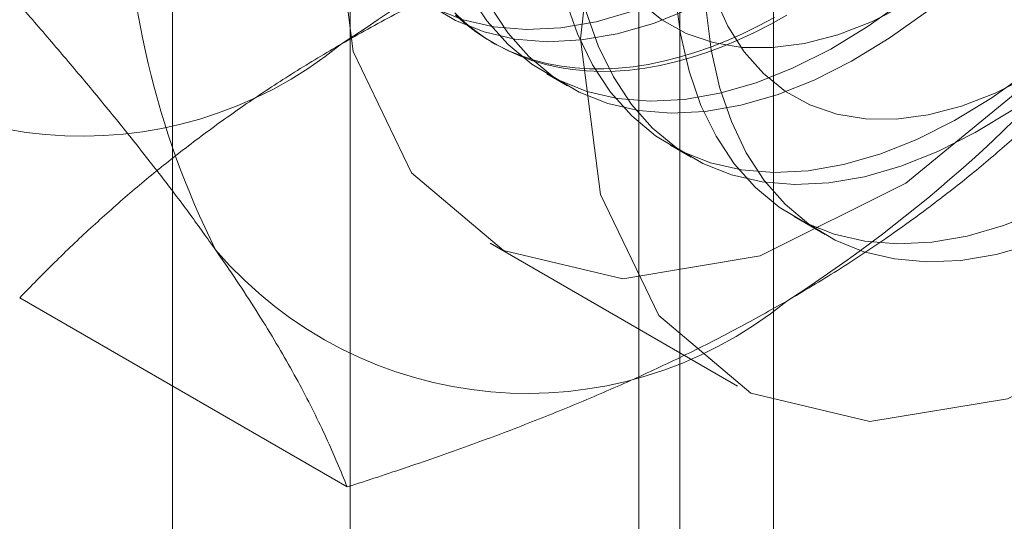
# Model space of a CAD drawing. Units: millimetres. Extents: x 63 to 4303, y 73 to 3051.
# Drawn here: x 3796 to 3800, y 2194 to 2196 of the extents above; entities that cross this region are included whole.
import ezdxf

# ---------------------------------------------------------------- set-up
doc = ezdxf.new("R2010")
doc.units = ezdxf.units.MM
doc.header["$LTSCALE"] = 2

msp = doc.modelspace()

# ---------------------------------------------------------------- linework, layer by layer
at = {"color": 7, "linetype": 'Continuous', "lineweight": 18}
for p, q in [((3799.097, 1875.2618), (3799.097, 2245.9713)), ((3797.2809, 2203.6901), (3797.2809, 2157.9639)), ((3798.6951, 2157.1474), (3798.6951, 2202.8737)), ((3796.5194, 2202.6288), (3796.5194, 2156.9025)), ((3798.5194, 2202.6288), (3798.5194, 2156.9025)), ((3798.6951, 2156.6576), (3798.6951, 2202.3839)), ((3797.2809, 2201.5675), (3797.2809, 2155.8412)), ((3797.8857, 2196.0802), (3797.9037, 2196.0698)), ((3798.124, 2195.9426), (3798.2137, 2195.8908)), ((3798.6544, 2195.6365), (3798.744, 2195.5847)), ((3799.1847, 2195.3303), (3799.3179, 2195.2534)), ((3797.8823, 2195.2162), (3798.943, 2194.6039)), ((3797.268, 2194.1719), (3795.8641, 2194.9824))]:
    msp.add_line(p, q, dxfattribs=at)
at = {"color": 7, "linetype": 'Continuous', "lineweight": 18, "flags": 128}
for points in [[(3797.2091, 2196.7042), (3797.2943, 2197.4693), (3797.5436, 2198.2761), (3797.9386, 2199.0648), (3798.4499, 2199.7767), (3799.0396, 2200.3592), (3799.664, 2200.7689), (3800.2767, 2200.9756), (3800.8324, 2200.9639), (3801.2898, 2200.7347), (3801.615, 2200.3049), (3801.7839, 2199.7065), (3801.7839, 2198.9838), (3801.615, 2198.1904), (3801.2898, 2197.3852), (3800.8324, 2196.6278), (3800.2767, 2195.9746), (3799.664, 2195.4738), (3799.0396, 2195.1626), (3798.4499, 2195.0642), (3797.9386, 2195.1858), (3797.5436, 2195.5184), (3797.2943, 2196.0374), (3797.2091, 2196.7042)], [(3798.2697, 2196.0918), (3798.3549, 2196.857), (3798.6043, 2197.6638), (3798.9992, 2198.4525), (3799.5105, 2199.1644), (3800.1003, 2199.7468), (3800.7246, 2200.1566), (3801.3374, 2200.3633), (3801.8931, 2200.3516), (3802.3505, 2200.1224), (3802.6757, 2199.6926), (3802.8445, 2199.0942), (3802.8445, 2198.3715), (3802.6757, 2197.5781), (3802.3505, 2196.7729), (3801.8931, 2196.0155), (3801.3374, 2195.3623), (3800.7246, 2194.8615), (3800.1003, 2194.5503), (3799.5105, 2194.4519), (3798.9992, 2194.5735), (3798.6043, 2194.9061), (3798.3549, 2195.4251), (3798.2697, 2196.0918)], [(3800.2082, 2195.2122), (3800.0523, 2195.1683), (3799.9006, 2195.143), (3799.7545, 2195.1365), (3799.6152, 2195.149), (3799.4837, 2195.1803), (3799.3612, 2195.2301), (3799.2487, 2195.298), (3799.1472, 2195.3835), (3799.0574, 2195.4859), (3798.9801, 2195.6043), (3798.916, 2195.7377), (3798.8656, 2195.8851), (3798.8293, 2196.0452), (3798.8074, 2196.2166), (3798.8001, 2196.398)], [(3797.79, 2196.2869), (3797.8679, 2196.1693), (3797.9584, 2196.0678), (3798.0605, 2195.9832), (3798.1735, 2195.9162), (3798.2965, 2195.8674), (3798.4284, 2195.8371), (3798.5682, 2195.8256), (3798.7146, 2195.833), (3798.8665, 2195.8593), (3799.0226, 2195.9043), (3799.1816, 2195.9674), (3799.3422, 2196.0484), (3799.503, 2196.1463), (3799.6628, 2196.2606)], [(3798.2044, 2196.2601), (3798.2555, 2196.1134), (3798.3203, 2195.9808), (3798.3983, 2195.8632), (3798.4887, 2195.7617), (3798.5908, 2195.6771), (3798.7039, 2195.6101), (3798.8269, 2195.5612), (3798.9588, 2195.5309), (3799.0985, 2195.5195), (3799.2449, 2195.5269), (3799.3968, 2195.5532), (3799.5529, 2195.5981), (3799.7119, 2195.6613), (3799.8725, 2195.7422), (3800.0333, 2195.8402), (3800.1931, 2195.9544)], [(3798.5229, 2196.2495), (3798.6172, 2196.1735), (3798.7226, 2196.1155), (3798.8377, 2196.0762), (3798.9616, 2196.0558), (3799.0928, 2196.0546), (3799.2302, 2196.0727), (3799.3721, 2196.1099), (3799.5173, 2196.1657), (3799.6642, 2196.2395)], [(3798.6749, 2196.2842), (3798.6976, 2196.1134), (3798.7347, 2195.9539), (3798.7858, 2195.8073), (3798.8507, 2195.6746), (3798.9286, 2195.557), (3799.019, 2195.4555), (3799.1212, 2195.3709), (3799.2342, 2195.3039), (3799.3572, 2195.2551), (3799.4891, 2195.2248), (3799.6288, 2195.2133), (3799.7753, 2195.2207), (3799.9271, 2195.247), (3800.0832, 2195.292), (3800.2422, 2195.3551)], [(3798.8449, 2196.2707), (3798.9011, 2196.1461), (3798.9708, 2196.0366), (3799.0532, 2195.9433), (3799.1476, 2195.8674), (3799.2529, 2195.8094), (3799.368, 2195.77), (3799.4919, 2195.7496), (3799.6232, 2195.7485), (3799.7605, 2195.7666), (3799.9025, 2195.8037), (3800.0477, 2195.8595), (3800.1945, 2195.9334)], [(3797.6199, 2196.2376), (3797.7329, 2196.1706), (3797.8559, 2196.1217), (3797.9878, 2196.0915), (3798.1275, 2196.08), (3798.2739, 2196.0874), (3798.4258, 2196.1137), (3798.5819, 2196.1586), (3798.7409, 2196.2218)], [(3797.6432, 2196.2224), (3797.7662, 2196.1735), (3797.8981, 2196.1432), (3798.0378, 2196.1318), (3798.1843, 2196.1392), (3798.3361, 2196.1655), (3798.4922, 2196.2104)], [(3799.1536, 2196.1936), (3799.0846, 2196.1553), (3799.0158, 2196.1202), (3798.9471, 2196.0883), (3798.8788, 2196.0597), (3798.8108, 2196.0344), (3798.7434, 2196.0125), (3798.6767, 2195.9939), (3798.6106, 2195.9788), (3798.5454, 2195.9671), (3798.4811, 2195.9588), (3798.4178, 2195.954), (3798.3557, 2195.9527), (3798.2947, 2195.9549), (3798.2351, 2195.9605), (3798.1769, 2195.9696), (3798.1201, 2195.9821), (3798.065, 2195.9981), (3798.0114, 2196.0175), (3797.9597, 2196.0403), (3797.9097, 2196.0664), (3797.8617, 2196.0958), (3797.8156, 2196.1284), (3797.7715, 2196.1643), (3797.7296, 2196.2033)], [(3797.8797, 2196.2351), (3797.9576, 2196.1176), (3798.048, 2196.0161), (3798.1502, 2195.9314), (3798.2632, 2195.8644), (3798.3862, 2195.8156), (3798.5181, 2195.7853), (3798.6578, 2195.7738), (3798.8043, 2195.7813), (3798.9561, 2195.8076), (3799.1122, 2195.8525), (3799.2712, 2195.9157), (3799.4318, 2195.9966), (3799.5927, 2196.0946), (3799.7525, 2196.2088)], [(3798.294, 2196.2083), (3798.3452, 2196.0617), (3798.41, 2195.929), (3798.4879, 2195.8114), (3798.5784, 2195.7099), (3798.6805, 2195.6253), (3798.7935, 2195.5583), (3798.9165, 2195.5094), (3799.0484, 2195.4792), (3799.1882, 2195.4677), (3799.3346, 2195.4751), (3799.4865, 2195.5014), (3799.6426, 2195.5463), (3799.8016, 2195.6095), (3799.9622, 2195.6904), (3800.123, 2195.7884)], [(3799.1012, 2196.1844), (3799.0322, 2196.1477), (3798.9634, 2196.1142), (3798.8949, 2196.084), (3798.8268, 2196.057), (3798.7591, 2196.0334), (3798.692, 2196.0132), (3798.6256, 2195.9963), (3798.5599, 2195.9829), (3798.4952, 2195.9729), (3798.4314, 2195.9664), (3798.3686, 2195.9633), (3798.3071, 2195.9637), (3798.2468, 2195.9676), (3798.1878, 2195.975), (3798.1304, 2195.9858), (3798.0744, 2196.0001), (3798.02, 2196.0178), (3797.9674, 2196.0388), (3797.9165, 2196.0633), (3797.8675, 2196.091), (3797.8204, 2196.1221), (3797.7753, 2196.1563), (3797.7323, 2196.1938)]]:
    msp.add_lwpolyline(points, dxfattribs=at)
at = {"color": 7, "linetype": 'Continuous', "lineweight": 18}
for centre, radius, start, end in [((3793.9376, 2201.2372), 6.134, 302.62208, 339.78878), ((3799.9705, 2196.8209), 3.6519, 153.4364, 206.5636), ((3795.8468, 2200.1351), 6.134, 302.62208, 339.78878), ((3796.132, 2197.4363), 1.7612, 220.6092, 309.1717), ((3798.0412, 2196.3341), 1.7612, 220.6092, 309.1717)]:
    msp.add_arc(centre, radius, start, end, dxfattribs=at)
for points, knots in [([(3797.2444, 2196.0709), (3797.3195, 2196.1131), (3797.4698, 2196.1976), (3797.6998, 2196.313), (3797.9296, 2196.4195), (3798.1579, 2196.5175), (3798.3928, 2196.6112), (3798.6336, 2196.7007), (3798.8795, 2196.7866), (3799.0465, 2196.8407), (3799.13, 2196.8678)], [0, 0, 0, 0, 0.134059, 0.268388, 0.389704, 0.511066, 0.632394, 0.754915, 0.877467, 1, 1, 1, 1]), ([(3795.635, 2196.4953), (3795.6864, 2196.4379), (3795.7891, 2196.3229), (3795.9377, 2196.1529), (3796.0815, 2195.985), (3796.22, 2195.8191), (3796.3525, 2195.6557), (3796.4782, 2195.4953), (3796.5966, 2195.3386), (3796.6683, 2195.238), (3796.7041, 2195.1878)], [0, 0, 0, 0, 0.123627, 0.247252, 0.371298, 0.49534, 0.621101, 0.746858, 0.87343, 1, 1, 1, 1]), ([(3795.8641, 2194.9824), (3795.9132, 2195.0329), (3796.0116, 2195.1341), (3796.1661, 2195.2807), (3796.3254, 2195.4226), (3796.4903, 2195.5593), (3796.6642, 2195.6931), (3796.8478, 2195.8234), (3797.0405, 2195.9502), (3797.1764, 2196.0307), (3797.2444, 2196.0709)], [0, 0, 0, 0, 0.128537, 0.257172, 0.380213, 0.503284, 0.626313, 0.750861, 0.875459, 1, 1, 1, 1]), ([(3799.1536, 2194.9688), (3799.2267, 2195.0121), (3799.3731, 2195.0988), (3799.5729, 2195.2317), (3799.7575, 2195.3643), (3799.9273, 2195.4961), (3800.0896, 2195.6317), (3800.2446, 2195.7707), (3800.3934, 2195.9126), (3800.4871, 2196.0091), (3800.534, 2196.0573)], [0, 0, 0, 0, 0.134059, 0.268388, 0.389704, 0.511066, 0.632394, 0.754915, 0.877467, 1, 1, 1, 1]), ([(3796.7041, 2195.1878), (3796.7232, 2195.1604), (3796.7736, 2195.0881), (3796.8489, 2194.9746), (3796.9287, 2194.8482), (3797.0011, 2194.7261), (3797.0669, 2194.6077), (3797.1262, 2194.4931), (3797.1794, 2194.3822), (3797.227, 2194.2748), (3797.2543, 2194.2062), (3797.268, 2194.1719)], [0, 0, 0, 0, 0.070004, 0.184894, 0.299785, 0.415301, 0.530821, 0.647921, 0.765024, 0.882511, 1, 1, 1, 1]), ([(3797.268, 2194.1719), (3797.3556, 2194.2003), (3797.5309, 2194.2571), (3797.7848, 2194.3462), (3798.0306, 2194.4382), (3798.2674, 2194.5334), (3798.4992, 2194.6338), (3798.7249, 2194.7398), (3798.9445, 2194.851), (3799.0839, 2194.9295), (3799.1536, 2194.9688)], [0, 0, 0, 0, 0.128537, 0.257172, 0.380213, 0.503284, 0.626313, 0.750861, 0.875459, 1, 1, 1, 1])]:
    msp.add_open_spline(points, degree=3, knots=knots, dxfattribs=at)

doc.saveas('drawing.dxf')
